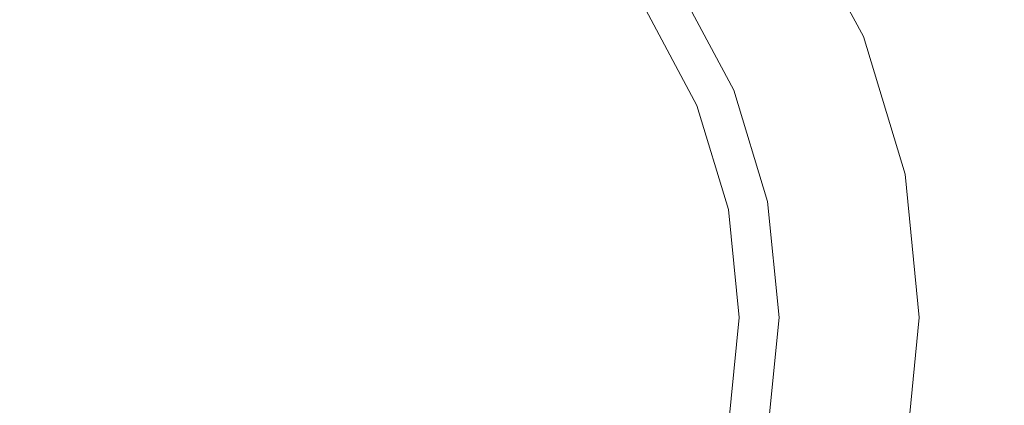
# Model space of a CAD drawing. Extents: x -111 to 111, y -111 to 0.
# Drawn here: x -2 to 10, y -39 to -35 of the extents above; entities that cross this region are included whole.
import ezdxf

# ---------------------------------------------------------------- set-up
doc = ezdxf.new("R2010")
doc.units = 0
doc.header["$LTSCALE"] = 500
doc.header["$MEASUREMENT"] = 0
doc.layers.add('FERRO_CHROM', color=7, linetype='Continuous')

msp = doc.modelspace()

# ---------------------------------------------------------------- linework, layer by layer
at = {"layer": 'FERRO_CHROM', "lineweight": 0}
for points, invisible_edges in [([(-6.957, -36.621, -19.243), (1.384, -31.048, -19.243), (-3.941, -32.107, -19.243), (-6.957, -36.621, -19.243)], 15), ([(-1.384, -44.962, -19.243), (1.384, -31.048, -19.243), (-6.957, -36.621, -19.243), (-1.384, -44.962, -19.243)], 15), ([(1.384, -31.048, -19.243), (-1.384, -44.962, -19.243), (6.957, -39.389, -19.243), (1.384, -31.048, -19.243)], 15), ([(1.384, -31.048, -19.243), (6.957, -39.389, -19.243), (5.898, -34.064, -19.243), (1.384, -31.048, -19.243)], 15), ([(-1.27, -31.618, -37.373), (-6.387, -39.275, -37.373), (-5.415, -34.387, -37.373), (-1.27, -31.618, -37.373)], 15), ([(-1.27, -31.618, -37.373), (1.271, -44.392, -37.373), (-6.387, -39.275, -37.373), (-1.27, -31.618, -37.373)], 15), ([(6.387, -36.734, -37.373), (-1.27, -31.618, -37.373), (3.618, -32.59, -37.373), (6.387, -36.734, -37.373)], 15), ([(1.271, -44.392, -37.373), (-1.27, -31.618, -37.373), (6.387, -36.734, -37.373), (1.271, -44.392, -37.373)], 15), ([(6.387, -36.734, -37.373), (3.618, -32.59, -37.373), (5.415, -34.387, -37.373), (6.387, -36.734, -37.373)], 15), ([(6.017, -35.513, -30.051), (5.415, -34.387, -30.051), (7.175, -33.211, -30.051), (7.972, -34.703, -30.051)], 14), ([(5.898, -34.064, -19.243), (6.553, -35.29, -19.243), (7.972, -34.703, -19.243), (7.175, -33.211, -19.243)], 11), ([(7.175, -33.211, -19.243), (7.972, -34.703, -19.243), (7.972, -34.703, -30.051), (7.175, -33.211, -30.051)], 11), ([(-2.957, -35.327, 20.909), (0, -35.327, 20.918), (0, -33.504, 20.977), (-2.966, -33.504, 20.97)], 15), ([(-2.957, -35.327, -20.909), (-2.966, -33.504, -20.97), (0, -33.504, -20.977), (0, -35.327, -20.918)], 15), ([(2.957, -35.327, -20.909), (0, -35.327, -20.918), (0, -33.504, -20.977), (2.966, -33.504, -20.97)], 15), ([(2.957, -35.327, 20.909), (2.966, -33.504, 20.97), (0, -33.504, 20.977), (0, -35.327, 20.918)], 15), ([(6.027, -35.327, -20.884), (2.957, -35.327, -20.909), (2.966, -33.504, -20.97), (6.044, -33.504, -20.953)], 15), ([(6.027, -35.327, 20.884), (6.044, -33.504, 20.953), (2.966, -33.504, 20.97), (2.957, -35.327, 20.909)], 15), ([(9.321, -35.327, -20.848), (6.027, -35.327, -20.884), (6.044, -33.504, -20.953), (9.347, -33.504, -20.928)], 15), ([(9.321, -35.327, 20.848), (9.347, -33.504, 20.928), (6.044, -33.504, 20.953), (6.027, -35.327, 20.884)], 15), ([(12.951, -35.327, -20.804), (9.321, -35.327, -20.848), (9.347, -33.504, -20.928), (12.988, -33.504, -20.897)], 15), ([(12.951, -35.327, 20.804), (12.988, -33.504, 20.897), (9.347, -33.504, 20.928), (9.321, -35.327, 20.848)], 15), ([(6.017, -35.513, -36.707), (5.415, -34.387, -36.707), (5.805, -34.126, -36.615), (6.45, -35.333, -36.615)], 11), ([(5.415, -34.387, -36.042), (6.017, -35.513, -36.042), (6.45, -35.333, -36.134), (5.805, -34.126, -36.134)], 15), ([(6.017, -35.513, -35.376), (5.415, -34.387, -35.376), (5.805, -34.126, -35.283), (6.45, -35.333, -35.283)], 15), ([(5.415, -34.387, -34.71), (6.017, -35.513, -34.71), (6.45, -35.333, -34.803), (5.805, -34.126, -34.803)], 15), ([(6.017, -35.513, -34.045), (5.415, -34.387, -34.045), (5.805, -34.126, -33.952), (6.45, -35.333, -33.952)], 15), ([(5.415, -34.387, -33.379), (6.017, -35.513, -33.379), (6.45, -35.333, -33.472), (5.805, -34.126, -33.472)], 15), ([(6.017, -35.513, -32.713), (5.415, -34.387, -32.713), (5.805, -34.126, -32.621), (6.45, -35.333, -32.621)], 15), ([(5.415, -34.387, -32.048), (6.017, -35.513, -32.048), (6.45, -35.333, -32.14), (5.805, -34.126, -32.14)], 15), ([(6.017, -35.513, -31.382), (5.415, -34.387, -31.382), (5.805, -34.126, -31.29), (6.45, -35.333, -31.29)], 15), ([(5.415, -34.387, -30.716), (6.017, -35.513, -30.716), (6.45, -35.333, -30.809), (5.805, -34.126, -30.809)], 15), ([(5.805, -34.126, -30.809), (6.45, -35.333, -30.809), (6.45, -35.333, -31.29), (5.805, -34.126, -31.29)], 15), ([(5.805, -34.126, -32.14), (6.45, -35.333, -32.14), (6.45, -35.333, -32.621), (5.805, -34.126, -32.621)], 15), ([(5.805, -34.126, -33.472), (6.45, -35.333, -33.472), (6.45, -35.333, -33.952), (5.805, -34.126, -33.952)], 15), ([(5.805, -34.126, -34.803), (6.45, -35.333, -34.803), (6.45, -35.333, -35.283), (5.805, -34.126, -35.283)], 15), ([(5.805, -34.126, -36.134), (6.45, -35.333, -36.134), (6.45, -35.333, -36.615), (5.805, -34.126, -36.615)], 15), ([(5.898, -34.064, -19.243), (6.957, -36.621, -19.243), (6.553, -35.29, -19.243), (5.898, -34.064, -19.243)], 15), ([(5.898, -34.064, -19.243), (6.957, -39.389, -19.243), (6.957, -36.621, -19.243), (5.898, -34.064, -19.243)], 15), ([(6.387, -36.734, -37.373), (5.415, -34.387, -37.373), (6.017, -35.513, -37.373), (6.387, -36.734, -37.373)], 9), ([(5.415, -34.387, -36.707), (6.017, -35.513, -36.707), (6.017, -35.513, -37.373), (5.415, -34.387, -37.373)], 15), ([(5.415, -34.387, -30.051), (6.017, -35.513, -30.051), (6.017, -35.513, -30.716), (5.415, -34.387, -30.716)], 15), ([(5.415, -34.387, -31.382), (6.017, -35.513, -31.382), (6.017, -35.513, -32.048), (5.415, -34.387, -32.048)], 15), ([(5.415, -34.387, -32.713), (6.017, -35.513, -32.713), (6.017, -35.513, -33.379), (5.415, -34.387, -33.379)], 15), ([(5.415, -34.387, -34.045), (6.017, -35.513, -34.045), (6.017, -35.513, -34.71), (5.415, -34.387, -34.71)], 15), ([(5.415, -34.387, -35.376), (6.017, -35.513, -35.376), (6.017, -35.513, -36.042), (5.415, -34.387, -36.042)], 15), ([(6.387, -36.734, -30.051), (6.017, -35.513, -30.051), (7.972, -34.703, -30.051), (8.463, -36.321, -30.051)], 14), ([(6.553, -35.29, -19.243), (6.957, -36.621, -19.243), (8.463, -36.321, -19.243), (7.972, -34.703, -19.243)], 11), ([(7.972, -34.703, -19.243), (8.463, -36.321, -19.243), (8.463, -36.321, -30.051), (7.972, -34.703, -30.051)], 11), ([(-2.948, -37.391, 20.837), (0, -37.391, 20.85), (0, -35.327, 20.918), (-2.957, -35.327, 20.909)], 15), ([(-2.948, -37.391, -20.837), (-2.957, -35.327, -20.909), (0, -35.327, -20.918), (0, -37.391, -20.85)], 15), ([(2.948, -37.391, -20.837), (0, -37.391, -20.85), (0, -35.327, -20.918), (2.957, -35.327, -20.909)], 15), ([(2.948, -37.391, 20.837), (2.957, -35.327, 20.909), (0, -35.327, 20.918), (0, -37.391, 20.85)], 15), ([(6.007, -37.391, -20.804), (2.948, -37.391, -20.837), (2.957, -35.327, -20.909), (6.027, -35.327, -20.884)], 15), ([(6.007, -37.391, 20.804), (6.027, -35.327, 20.884), (2.957, -35.327, 20.909), (2.948, -37.391, 20.837)], 15), ([(9.29, -37.391, -20.756), (6.007, -37.391, -20.804), (6.027, -35.327, -20.884), (9.321, -35.327, -20.848)], 15), ([(9.29, -37.391, 20.756), (9.321, -35.327, 20.848), (6.027, -35.327, 20.884), (6.007, -37.391, 20.804)], 15), ([(6.017, -35.513, -30.716), (6.387, -36.734, -30.716), (6.847, -36.643, -30.809), (6.45, -35.333, -30.809)], 15), ([(6.387, -36.734, -31.382), (6.017, -35.513, -31.382), (6.45, -35.333, -31.29), (6.847, -36.643, -31.29)], 15), ([(6.017, -35.513, -32.048), (6.387, -36.734, -32.048), (6.847, -36.643, -32.14), (6.45, -35.333, -32.14)], 15), ([(6.387, -36.734, -32.713), (6.017, -35.513, -32.713), (6.45, -35.333, -32.621), (6.847, -36.643, -32.621)], 15), ([(6.017, -35.513, -33.379), (6.387, -36.734, -33.379), (6.847, -36.643, -33.472), (6.45, -35.333, -33.472)], 15), ([(6.387, -36.734, -34.045), (6.017, -35.513, -34.045), (6.45, -35.333, -33.952), (6.847, -36.643, -33.952)], 15), ([(6.017, -35.513, -34.71), (6.387, -36.734, -34.71), (6.847, -36.643, -34.803), (6.45, -35.333, -34.803)], 15), ([(6.387, -36.734, -35.376), (6.017, -35.513, -35.376), (6.45, -35.333, -35.283), (6.847, -36.643, -35.283)], 15), ([(6.017, -35.513, -36.042), (6.387, -36.734, -36.042), (6.847, -36.643, -36.134), (6.45, -35.333, -36.134)], 15), ([(6.387, -36.734, -36.707), (6.017, -35.513, -36.707), (6.45, -35.333, -36.615), (6.847, -36.643, -36.615)], 15), ([(6.45, -35.333, -30.809), (6.847, -36.643, -30.809), (6.847, -36.643, -31.29), (6.45, -35.333, -31.29)], 15), ([(6.45, -35.333, -32.14), (6.847, -36.643, -32.14), (6.847, -36.643, -32.621), (6.45, -35.333, -32.621)], 15), ([(6.45, -35.333, -33.472), (6.847, -36.643, -33.472), (6.847, -36.643, -33.952), (6.45, -35.333, -33.952)], 15), ([(6.45, -35.333, -34.803), (6.847, -36.643, -34.803), (6.847, -36.643, -35.283), (6.45, -35.333, -35.283)], 15), ([(6.45, -35.333, -36.134), (6.847, -36.643, -36.134), (6.847, -36.643, -36.615), (6.45, -35.333, -36.615)], 11), ([(12.908, -37.391, -20.696), (9.29, -37.391, -20.756), (9.321, -35.327, -20.848), (12.951, -35.327, -20.804)], 15), ([(12.908, -37.391, 20.696), (12.951, -35.327, 20.804), (9.321, -35.327, 20.848), (9.29, -37.391, 20.756)], 15), ([(6.017, -35.513, -36.707), (6.387, -36.734, -36.707), (6.387, -36.734, -37.373), (6.017, -35.513, -37.373)], 15), ([(6.017, -35.513, -30.051), (6.387, -36.734, -30.051), (6.387, -36.734, -30.716), (6.017, -35.513, -30.716)], 15), ([(6.017, -35.513, -31.382), (6.387, -36.734, -31.382), (6.387, -36.734, -32.048), (6.017, -35.513, -32.048)], 15), ([(6.017, -35.513, -32.713), (6.387, -36.734, -32.713), (6.387, -36.734, -33.379), (6.017, -35.513, -33.379)], 15), ([(6.017, -35.513, -34.045), (6.387, -36.734, -34.045), (6.387, -36.734, -34.71), (6.017, -35.513, -34.71)], 15), ([(6.017, -35.513, -35.376), (6.387, -36.734, -35.376), (6.387, -36.734, -36.042), (6.017, -35.513, -36.042)], 15), ([(6.512, -38.005, -30.051), (6.387, -36.734, -30.051), (8.463, -36.321, -30.051), (8.629, -38.005, -30.051)], 14), ([(6.957, -36.621, -19.243), (7.093, -38.005, -19.243), (8.629, -38.005, -19.243), (8.463, -36.321, -19.243)], 11), ([(8.463, -36.321, -19.243), (8.629, -38.005, -19.243), (8.629, -38.005, -30.051), (8.463, -36.321, -30.051)], 11), ([(-1.384, -44.962, -19.243), (-6.957, -36.621, -19.243), (-5.898, -41.945, -19.243), (-1.384, -44.962, -19.243)], 15), ([(6.387, -36.734, -30.716), (6.512, -38.005, -30.716), (6.981, -38.005, -30.809), (6.847, -36.643, -30.809)], 15), ([(6.512, -38.005, -31.382), (6.387, -36.734, -31.382), (6.847, -36.643, -31.29), (6.981, -38.005, -31.29)], 15), ([(6.387, -36.734, -32.048), (6.512, -38.005, -32.048), (6.981, -38.005, -32.14), (6.847, -36.643, -32.14)], 15), ([(6.512, -38.005, -32.713), (6.387, -36.734, -32.713), (6.847, -36.643, -32.621), (6.981, -38.005, -32.621)], 15), ([(6.387, -36.734, -33.379), (6.512, -38.005, -33.379), (6.981, -38.005, -33.472), (6.847, -36.643, -33.472)], 15), ([(6.512, -38.005, -34.045), (6.387, -36.734, -34.045), (6.847, -36.643, -33.952), (6.981, -38.005, -33.952)], 15), ([(6.387, -36.734, -34.71), (6.512, -38.005, -34.71), (6.981, -38.005, -34.803), (6.847, -36.643, -34.803)], 15), ([(6.512, -38.005, -35.376), (6.387, -36.734, -35.376), (6.847, -36.643, -35.283), (6.981, -38.005, -35.283)], 15), ([(6.387, -36.734, -36.042), (6.512, -38.005, -36.042), (6.981, -38.005, -36.134), (6.847, -36.643, -36.134)], 15), ([(6.512, -38.005, -36.707), (6.387, -36.734, -36.707), (6.847, -36.643, -36.615), (6.981, -38.005, -36.615)], 15), ([(6.847, -36.643, -30.809), (6.981, -38.005, -30.809), (6.981, -38.005, -31.29), (6.847, -36.643, -31.29)], 15), ([(6.847, -36.643, -32.14), (6.981, -38.005, -32.14), (6.981, -38.005, -32.621), (6.847, -36.643, -32.621)], 15), ([(6.847, -36.643, -33.472), (6.981, -38.005, -33.472), (6.981, -38.005, -33.952), (6.847, -36.643, -33.952)], 15), ([(6.847, -36.643, -34.803), (6.981, -38.005, -34.803), (6.981, -38.005, -35.283), (6.847, -36.643, -35.283)], 15), ([(6.847, -36.643, -36.134), (6.981, -38.005, -36.134), (6.981, -38.005, -36.615), (6.847, -36.643, -36.615)], 11), ([(6.957, -36.621, -19.243), (6.957, -39.389, -19.243), (7.093, -38.005, -19.243), (6.957, -36.621, -19.243)], 15), ([(1.271, -44.392, -37.373), (6.387, -36.734, -37.373), (5.415, -41.623, -37.373), (1.271, -44.392, -37.373)], 15), ([(5.415, -41.623, -37.373), (6.387, -36.734, -37.373), (6.387, -39.275, -37.373), (5.415, -41.623, -37.373)], 15), ([(6.387, -39.275, -37.373), (6.387, -36.734, -37.373), (6.512, -38.005, -37.373), (6.387, -39.275, -37.373)], 9), ([(6.387, -36.734, -36.707), (6.512, -38.005, -36.707), (6.512, -38.005, -37.373), (6.387, -36.734, -37.373)], 15), ([(6.387, -36.734, -30.051), (6.512, -38.005, -30.051), (6.512, -38.005, -30.716), (6.387, -36.734, -30.716)], 15), ([(6.387, -36.734, -31.382), (6.512, -38.005, -31.382), (6.512, -38.005, -32.048), (6.387, -36.734, -32.048)], 15), ([(6.387, -36.734, -32.713), (6.512, -38.005, -32.713), (6.512, -38.005, -33.379), (6.387, -36.734, -33.379)], 15), ([(6.387, -36.734, -34.045), (6.512, -38.005, -34.045), (6.512, -38.005, -34.71), (6.387, -36.734, -34.71)], 15), ([(6.387, -36.734, -35.376), (6.512, -38.005, -35.376), (6.512, -38.005, -36.042), (6.387, -36.734, -36.042)], 15), ([(-2.937, -39.612, 20.759), (0, -39.612, 20.775), (0, -37.391, 20.85), (-2.948, -37.391, 20.837)], 15), ([(-2.937, -39.612, -20.759), (-2.948, -37.391, -20.837), (0, -37.391, -20.85), (0, -39.612, -20.775)], 15), ([(2.937, -39.612, -20.759), (0, -39.612, -20.775), (0, -37.391, -20.85), (2.948, -37.391, -20.837)], 15), ([(2.937, -39.612, 20.759), (2.948, -37.391, 20.837), (0, -37.391, 20.85), (0, -39.612, 20.775)], 15), ([(5.985, -39.612, -20.717), (2.937, -39.612, -20.759), (2.948, -37.391, -20.837), (6.007, -37.391, -20.804)], 15), ([(5.985, -39.612, 20.717), (6.007, -37.391, 20.804), (2.948, -37.391, 20.837), (2.937, -39.612, 20.759)], 15), ([(9.256, -39.612, -20.654), (5.985, -39.612, -20.717), (6.007, -37.391, -20.804), (9.29, -37.391, -20.756)], 15), ([(9.256, -39.612, 20.654), (9.29, -37.391, 20.756), (6.007, -37.391, 20.804), (5.985, -39.612, 20.717)], 15), ([(12.861, -39.612, -20.578), (9.256, -39.612, -20.654), (9.29, -37.391, -20.756), (12.908, -37.391, -20.696)], 15), ([(12.861, -39.612, 20.578), (12.908, -37.391, 20.696), (9.29, -37.391, 20.756), (9.256, -39.612, 20.654)], 15), ([(6.387, -39.275, -30.051), (6.512, -38.005, -30.051), (8.629, -38.005, -30.051), (8.463, -39.688, -30.051)], 14), ([(6.512, -38.005, -36.707), (6.387, -39.275, -36.707), (6.387, -39.275, -37.373), (6.512, -38.005, -37.373)], 15), ([(6.387, -39.275, -35.376), (6.512, -38.005, -35.376), (6.981, -38.005, -35.283), (6.847, -39.367, -35.283)], 15), ([(6.512, -38.005, -34.71), (6.387, -39.275, -34.71), (6.847, -39.367, -34.803), (6.981, -38.005, -34.803)], 15), ([(6.387, -39.275, -34.045), (6.512, -38.005, -34.045), (6.981, -38.005, -33.952), (6.847, -39.367, -33.952)], 15), ([(6.512, -38.005, -33.379), (6.387, -39.275, -33.379), (6.847, -39.367, -33.472), (6.981, -38.005, -33.472)], 15), ([(6.387, -39.275, -32.713), (6.512, -38.005, -32.713), (6.981, -38.005, -32.621), (6.847, -39.367, -32.621)], 15), ([(6.512, -38.005, -32.048), (6.387, -39.275, -32.048), (6.847, -39.367, -32.14), (6.981, -38.005, -32.14)], 15), ([(6.387, -39.275, -31.382), (6.512, -38.005, -31.382), (6.981, -38.005, -31.29), (6.847, -39.367, -31.29)], 15), ([(6.512, -38.005, -30.716), (6.387, -39.275, -30.716), (6.847, -39.367, -30.809), (6.981, -38.005, -30.809)], 15), ([(6.512, -38.005, -30.051), (6.387, -39.275, -30.051), (6.387, -39.275, -30.716), (6.512, -38.005, -30.716)], 15), ([(6.512, -38.005, -31.382), (6.387, -39.275, -31.382), (6.387, -39.275, -32.048), (6.512, -38.005, -32.048)], 15), ([(6.512, -38.005, -32.713), (6.387, -39.275, -32.713), (6.387, -39.275, -33.379), (6.512, -38.005, -33.379)], 15), ([(6.512, -38.005, -34.045), (6.387, -39.275, -34.045), (6.387, -39.275, -34.71), (6.512, -38.005, -34.71)], 15), ([(6.512, -38.005, -35.376), (6.387, -39.275, -35.376), (6.387, -39.275, -36.042), (6.512, -38.005, -36.042)], 15), ([(6.512, -38.005, -36.042), (6.387, -39.275, -36.042), (6.847, -39.367, -36.134), (6.981, -38.005, -36.134)], 15), ([(6.387, -39.275, -36.707), (6.512, -38.005, -36.707), (6.981, -38.005, -36.615), (6.847, -39.367, -36.615)], 15), ([(6.981, -38.005, -30.809), (6.847, -39.367, -30.809), (6.847, -39.367, -31.29), (6.981, -38.005, -31.29)], 15), ([(6.981, -38.005, -32.14), (6.847, -39.367, -32.14), (6.847, -39.367, -32.621), (6.981, -38.005, -32.621)], 15), ([(6.981, -38.005, -33.472), (6.847, -39.367, -33.472), (6.847, -39.367, -33.952), (6.981, -38.005, -33.952)], 15), ([(6.981, -38.005, -34.803), (6.847, -39.367, -34.803), (6.847, -39.367, -35.283), (6.981, -38.005, -35.283)], 15), ([(6.981, -38.005, -36.134), (6.847, -39.367, -36.134), (6.847, -39.367, -36.615), (6.981, -38.005, -36.615)], 11), ([(7.093, -38.005, -19.243), (6.957, -39.389, -19.243), (8.463, -39.688, -19.243), (8.629, -38.005, -19.243)], 11), ([(8.629, -38.005, -19.243), (8.463, -39.688, -19.243), (8.463, -39.688, -30.051), (8.629, -38.005, -30.051)], 11)]:
    msp.add_3dface(points, dxfattribs=dict(at, invisible_edges=invisible_edges))

doc.saveas('drawing.dxf')
